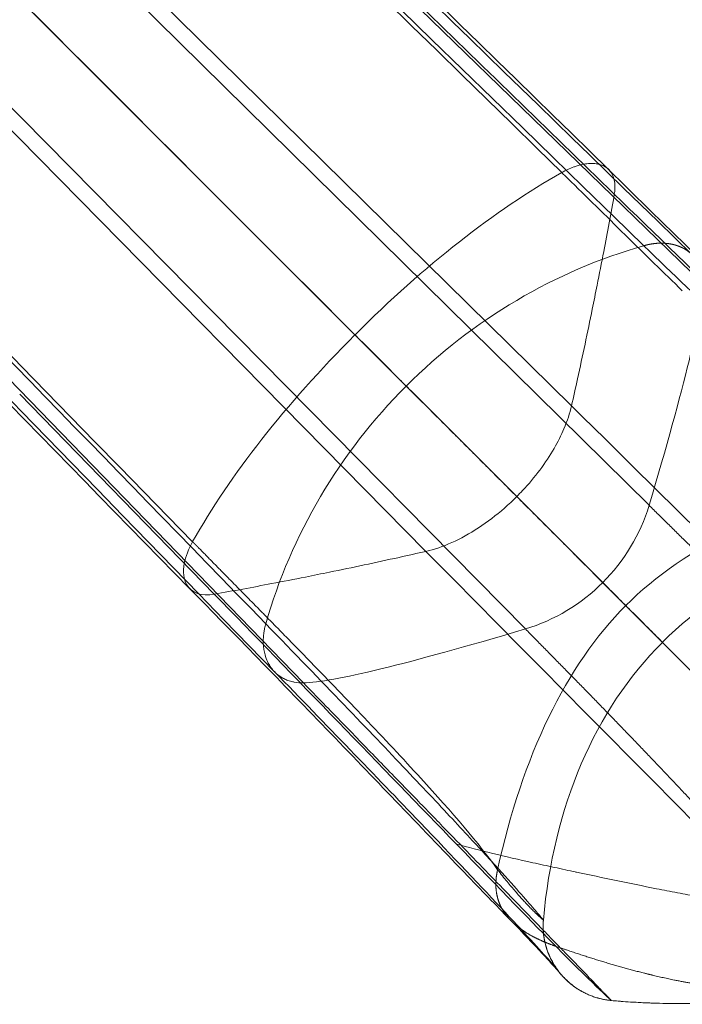
# Model space of a CAD drawing. Units: inches. Extents: x -42.3 to 44.3, y -20.4 to 19.
# Drawn here: x -25.8 to -23.7, y -0.7 to 2.5 of the extents above; entities that cross this region are included whole.
import ezdxf

# ---------------------------------------------------------------- set-up
doc = ezdxf.new("R2010")
doc.units = ezdxf.units.IN

# ---------------------------------------------------------------- blocks, each defined once
blk = doc.blocks.new('A$C33c7328c')
at = {"color": 0, "linetype": 'Continuous', "lineweight": 0}
for p, q in [((-36.7939, 14.3022), (-24.4538, 2.3322)), ((-36.7939, 14.3022), (-24.4538, 2.3322)), ((-36.742, 13.5617), (-24.6273, 1.6175)), ((-36.742, 13.5617), (-24.6273, 1.6175)), ((-37.7103, 13.3857), (-25.7404, 1.0457)), ((-37.7103, 13.3857), (-25.7404, 1.0457)), ((-25.0257, 1.2192), (-36.9699, 13.3339)), ((-25.0257, 1.2192), (-36.9699, 13.3339)), ((-35.8863, 12.4781), (-25.5745, 2.1663)), ((-35.8863, 12.4781), (-25.5745, 2.1663)), ((-24.8772, 1.9376), (-34.8353, 11.7477)), ((-24.8772, 1.9376), (-34.8353, 11.7477)), ((-35.1558, 11.4272), (-25.3458, 1.469)), ((-35.1558, 11.4272), (-25.3458, 1.469)), ((-25.6603, 2.2522), (-25.0536, 1.6454)), ((-25.6603, 2.2522), (-25.0536, 1.6454)), ((-26.6541, 1.9755), (-26.0274, 1.3311)), ((-26.6541, 1.9755), (-26.0274, 1.3311))]:
    blk.add_line(p, q, dxfattribs=at)
at = {"color": 0, "linetype": 'Continuous', "lineweight": 0, "extrusion": (1.42205e-15, 3.55476e-18, -1)}
blk.add_ellipse((-39.713, -3.7984), major_axis=(-13.3887, -13.5017), ratio=0.52906, start_param=-2.488409, end_param=-2.475095, dxfattribs=at)
blk.add_ellipse((-39.713, -3.7984), major_axis=(-13.3887, -13.5017), ratio=0.52906, start_param=-2.488409, end_param=-2.475095, dxfattribs=at)
at = {"color": 0, "linetype": 'Continuous', "lineweight": 0, "extrusion": (1.45544e-15, -2.15846e-17, -1)}
blk.add_ellipse((-39.5127, -3.8611), major_axis=(-13.1902, -13.5248), ratio=0.524217, start_param=-2.470756, end_param=-2.462924, dxfattribs=at)
blk.add_ellipse((-39.5127, -3.8611), major_axis=(-13.1902, -13.5248), ratio=0.524217, start_param=-2.470756, end_param=-2.462924, dxfattribs=at)
at = {"color": 0, "linetype": 'Continuous', "lineweight": 0, "extrusion": (1.49192e-15, -3.8987e-17, -1)}
blk.add_ellipse((-39.2468, -3.9663), major_axis=(-12.9266, -13.5827), ratio=0.516846, start_param=-2.456642, end_param=-2.451033, dxfattribs=at)
blk.add_ellipse((-39.2468, -3.9663), major_axis=(-12.9266, -13.5827), ratio=0.516846, start_param=-2.456642, end_param=-2.451033, dxfattribs=at)
at = {"color": 0, "linetype": 'Continuous', "lineweight": 0, "extrusion": (1.46811e-15, 1.0518e-17, -1)}
blk.add_ellipse((-33.9714, -22.2979), major_axis=(9.5057, 24.6751), ratio=0.019345, start_param=0.053417, end_param=0.241443, dxfattribs=at)
blk.add_ellipse((-33.9714, -22.2979), major_axis=(9.5057, 24.6751), ratio=0.019345, start_param=0.053417, end_param=0.241443, dxfattribs=at)
at = {"color": 0, "linetype": 'Continuous', "lineweight": 0, "extrusion": (1.44473e-15, -4.19024e-17, -1)}
blk.add_ellipse((-39.74, -3.7959), major_axis=(-13.4158, -13.505), ratio=0.529448, start_param=-2.4623, end_param=-2.446335, dxfattribs=at)
blk.add_ellipse((-39.74, -3.7959), major_axis=(-13.4158, -13.505), ratio=0.529448, start_param=-2.4623, end_param=-2.446335, dxfattribs=at)
at = {"color": 0, "linetype": 'Continuous', "lineweight": 0, "extrusion": (1.44487e-15, -2.61391e-17, -1)}
blk.add_ellipse((-23.9345, 1.9851), major_axis=(-2.2682, -1.366), ratio=0.435341, start_param=-5.630026, end_param=-5.23061, dxfattribs=at)
blk.add_ellipse((-23.9345, 1.9851), major_axis=(-2.2682, -1.366), ratio=0.435341, start_param=-5.630026, end_param=-5.23061, dxfattribs=at)
at = {"color": 0, "linetype": 'Continuous', "lineweight": 0, "extrusion": (1.43102e-15, 6.23407e-17, -1)}
blk.add_ellipse((-39.4883, -4.068), major_axis=(-13.1492, -13.8), ratio=0.516558, start_param=-2.435448, end_param=-2.429314, dxfattribs=at)
blk.add_ellipse((-39.4883, -4.068), major_axis=(-13.1492, -13.8), ratio=0.516558, start_param=-2.435448, end_param=-2.429314, dxfattribs=at)
at = {"color": 0, "linetype": 'Continuous', "lineweight": 0}
for centre, major_axis, ratio, start_param, end_param in [((-19.9553, 16.6791), (13.1363, 13.7911), 0.545645, -2.461196, -2.455058), ((-19.9553, 16.6791), (13.1363, 13.7911), 0.545645, -2.461196, -2.455058), ((-19.6811, 16.4456), (13.446, 13.5328), 0.533279, -2.465751, -2.44982), ((-19.6811, 16.4456), (13.446, 13.5328), 0.533279, -2.465751, -2.44982), ((-19.8873, 16.9437), (13.3133, 14.0404), 0.546266, -2.483847, -2.478412), ((-19.8873, 16.9437), (13.3133, 14.0404), 0.546266, -2.483847, -2.478412), ((-19.6924, 16.4588), (13.4324, 13.5481), 0.533765, -2.492898, -2.479628), ((-19.6924, 16.4588), (13.4324, 13.5481), 0.533765, -2.492898, -2.479628), ((-19.7664, 16.6734), (13.3964, 13.7639), 0.538961, -2.484545, -2.476841), ((-19.7664, 16.6734), (13.3964, 13.7639), 0.538961, -2.484545, -2.476841), ((-1.1103, 10.5633), (-24.6751, -9.5057), 0.019345, 0.053417, 0.241443), ((-1.1103, 10.5633), (-24.6751, -9.5057), 0.019345, 0.053417, 0.241443)]:
    blk.add_ellipse(centre, major_axis=major_axis, ratio=ratio, start_param=start_param, end_param=end_param, dxfattribs=at)
at = {"color": 0, "linetype": 'Continuous', "lineweight": 0, "extrusion": (1.44601e-15, 5.19897e-22, -1)}
for start_param, end_param in [(2.748048, 2.790449), (2.748048, 2.790449), (2.628557, 2.748048), (2.628557, 2.748048)]:
    blk.add_ellipse((-22.8009, 4.0515), major_axis=(2.853, 3.6883), ratio=0.576341, start_param=start_param, end_param=end_param, dxfattribs=at)
at = {"color": 0, "linetype": 'Continuous', "lineweight": 0}
for points, degree in [([(-24.644, 2.4535), (-28.8063, 6.4972), (-32.9601, 10.5317), (-37.13, 14.581)], 3), ([(-24.644, 2.4535), (-28.8063, 6.4972), (-32.9601, 10.5317), (-37.13, 14.581)], 3), ([(-37.7106, 14.3025), (-33.6171, 10.2093), (-29.5091, 6.1013), (-25.4095, 2.0014)], 3), ([(-37.7106, 14.3025), (-33.6171, 10.2093), (-29.5091, 6.1013), (-25.4095, 2.0014)], 3), ([(-26.0972, 1.5002), (-29.4517, 4.9313), (-32.8054, 8.3611), (-36.1606, 11.7921)], 3), ([(-26.0972, 1.5002), (-29.4517, 4.9313), (-32.8054, 8.3611), (-36.1606, 11.7921)], 3), ([(-34.6629, 11.2547), (-31.662, 8.2539), (-28.6612, 5.253), (-25.6603, 2.2522)], 3), ([(-34.6629, 11.2547), (-31.662, 8.2539), (-28.6612, 5.253), (-25.6603, 2.2522)], 3), ([(-25.3836, 3.246), (-25.1689, 3.0371), (-24.9541, 2.8282), (-24.7393, 2.6193)], 3), ([(-25.3836, 3.246), (-25.1689, 3.0371), (-24.9541, 2.8282), (-24.7393, 2.6193)], 3), ([(-24.9084, 2.689), (-25.124, 2.568), (-25.3505, 2.3903), (-25.5743, 2.1665)], 3), ([(-24.9084, 2.689), (-25.124, 2.568), (-25.3505, 2.3903), (-25.5743, 2.1665)], 3), ([(-24.8888, 2.6699), (-24.8954, 2.6763), (-24.9019, 2.6827), (-24.9084, 2.689)], 3), ([(-24.8888, 2.6699), (-24.8954, 2.6763), (-24.9019, 2.6827), (-24.9084, 2.689)], 3), ([(-24.7393, 2.6193), (-24.4789, 2.366), (-24.1721, 2.0698), (-23.9347, 1.8398)], 3), ([(-24.7393, 2.6193), (-24.4789, 2.366), (-24.1721, 2.0698), (-23.9347, 1.8398)], 3), ([(-24.644, 2.4535), (-24.9304, 2.3722), (-25.1949, 2.216), (-25.4094, 2.0016)], 3), ([(-24.644, 2.4535), (-24.9304, 2.3722), (-25.1949, 2.216), (-25.4094, 2.0016)], 3), ([(-25.8616, 1.2358), (-25.7803, 1.5222), (-25.6242, 1.7867), (-25.4097, 2.0012)], 3), ([(-25.8616, 1.2358), (-25.7803, 1.5222), (-25.6242, 1.7867), (-25.4097, 2.0012)], 3), ([(-23.7266, 0.7978), (-24.11, 1.1781), (-24.4932, 1.5593), (-24.8772, 1.9376)], 3), ([(-23.7266, 0.7978), (-24.11, 1.1781), (-24.4932, 1.5593), (-24.8772, 1.9376)], 3), ([(-23.8518, 1.7071), (-24.2176, 1.6273), (-24.5109, 1.486), (-24.7025, 1.2943)], 3), ([(-23.8518, 1.7071), (-24.2176, 1.6273), (-24.5109, 1.486), (-24.7025, 1.2943)], 3), ([(-25.0536, 1.6454), (-24.6525, 1.2444), (-24.2516, 0.8434), (-23.8502, 0.442)], 3), ([(-25.0536, 1.6454), (-24.6525, 1.2444), (-24.2516, 0.8434), (-23.8502, 0.442)], 3), ([(-24.6273, 1.6175), (-24.6836, 1.4286), (-24.8367, 1.2754), (-25.0257, 1.2192)], 3), ([(-24.6273, 1.6175), (-24.6836, 1.4286), (-24.8367, 1.2754), (-25.0257, 1.2192)], 3), ([(-24.6273, 1.6175), (-24.4157, 1.4089), (-24.1945, 1.1908), (-23.9765, 0.9879), (-23.8002, 0.8298), (-23.6757, 0.7207)], 5), ([(-24.6273, 1.6175), (-24.4157, 1.4089), (-24.1945, 1.1908), (-23.9765, 0.9879), (-23.8002, 0.8298), (-23.6757, 0.7207)], 5), ([(-24.5842, 1.1764), (-24.3662, 1.3944), (-24.0557, 1.5274), (-23.69, 1.5595)], 3), ([(-24.5842, 1.1764), (-24.3662, 1.3944), (-24.0557, 1.5274), (-23.69, 1.5595)], 3), ([(-26.078, 1.4807), (-26.0819, 1.4846), (-26.0857, 1.4885), (-26.0895, 1.4924), (-26.0934, 1.4963), (-26.0972, 1.5002)], 5), ([(-26.078, 1.4807), (-26.0819, 1.4846), (-26.0857, 1.4885), (-26.0895, 1.4924), (-26.0934, 1.4963), (-26.0972, 1.5002)], 5), ([(-25.7165, 1.1121), (-25.7872, 1.1848), (-25.8592, 1.2583), (-25.932, 1.3321), (-26.0051, 1.4062), (-26.078, 1.4807)], 5), ([(-25.7165, 1.1121), (-25.7872, 1.1848), (-25.8592, 1.2583), (-25.932, 1.3321), (-26.0051, 1.4062), (-26.078, 1.4807)], 5), ([(-25.3458, 1.469), (-24.9674, 1.085), (-24.5863, 0.7018), (-24.2059, 0.3185)], 3), ([(-25.3458, 1.469), (-24.9674, 1.085), (-24.5863, 0.7018), (-24.2059, 0.3185)], 3), ([(-26.0274, 1.3311), (-25.7742, 1.0707), (-25.4779, 0.764), (-25.248, 0.5265)], 3), ([(-26.0274, 1.3311), (-25.7742, 1.0707), (-25.4779, 0.764), (-25.248, 0.5265)], 3), ([(-25.1152, 0.4437), (-25.0355, 0.8094), (-24.8941, 1.1027), (-24.7025, 1.2943)], 3), ([(-25.1152, 0.4437), (-25.0355, 0.8094), (-24.8941, 1.1027), (-24.7025, 1.2943)], 3), ([(-24.7025, 1.2943), (-24.6411, 1.2329), (-24.6017, 1.1933), (-24.5845, 1.1761), (-24.5845, 1.1761), (-24.5844, 1.1762)], 5), ([(-24.7025, 1.2943), (-24.6411, 1.2329), (-24.6017, 1.1933), (-24.5845, 1.1761), (-24.5845, 1.1761), (-24.5844, 1.1762)], 5), ([(-25.0257, 1.2192), (-24.817, 1.0076), (-24.5989, 0.7863), (-24.396, 0.5683), (-24.2379, 0.3921), (-24.1288, 0.2676)], 5), ([(-25.0257, 1.2192), (-24.817, 1.0076), (-24.5989, 0.7863), (-24.396, 0.5683), (-24.2379, 0.3921), (-24.1288, 0.2676)], 5), ([(-24.5846, 1.176), (-24.8025, 0.9581), (-24.9355, 0.6477), (-24.9676, 0.2819)], 3), ([(-24.5846, 1.176), (-24.8025, 0.9581), (-24.9355, 0.6477), (-24.9676, 0.2819)], 3), ([(-24.7486, 0.0226), (-24.7486, 0.0226), (-24.8166, 0.093), (-24.9838, 0.2656), (-25.2814, 0.5725), (-25.7404, 1.0457)], 5), ([(-24.7486, 0.0226), (-24.7486, 0.0226), (-24.8166, 0.093), (-24.9838, 0.2656), (-25.2814, 0.5725), (-25.7404, 1.0457)], 5), ([(-24.9277, 0.1973), (-24.994, 0.2646), (-25.1089, 0.3829), (-25.248, 0.5265)], 3), ([(-24.9277, 0.1973), (-24.994, 0.2646), (-25.1089, 0.3829), (-25.248, 0.5265)], 3), ([(-24.9676, 0.2819), (-24.9678, 0.2819), (-24.9825, 0.2928), (-25.0118, 0.3199), (-25.0559, 0.3685), (-25.1152, 0.4437)], 5), ([(-24.9676, 0.2819), (-24.9678, 0.2819), (-24.9825, 0.2928), (-25.0118, 0.3199), (-25.0559, 0.3685), (-25.1152, 0.4437)], 5), ([(-24.7486, 0.0226), (-24.7486, 0.0226), (-24.7889, 0.0565), (-24.9277, 0.1973)], 3), ([(-24.7486, 0.0226), (-24.7486, 0.0226), (-24.7889, 0.0565), (-24.9277, 0.1973)], 3)]:
    blk.add_open_spline(points, degree=degree, dxfattribs=at)
for points, degree, knots in [([(-36.8944, 14.4905), (-35.1079, 12.7522), (-33.3211, 11.0139), (-29.1863, 6.9921), (-26.8381, 4.7086), (-24.4893, 2.4252)], 3, [0, 0, 0, 0, 10, 10, 23.136309, 23.136309, 23.136309, 23.136309]), ([(-25.8616, 1.2358), (-26.8746, 2.2785), (-27.883, 3.3165), (-28.8928, 4.3561), (-29.3894, 4.8673), (-29.8864, 5.379), (-30.3845, 5.8917), (-30.471, 5.9808), (-30.5575, 6.0699), (-30.6441, 6.1591), (-30.6932, 6.2096), (-30.7453, 6.2632), (-30.7964, 6.3158), (-33.2999, 8.8932), (-35.4715, 11.1293), (-37.9891, 13.7219)], 3, [-59.163354, -59.163354, -59.163354, -59.163354, -44.372515, -44.372515, -44.372515, -37.098035, -37.098035, -37.098035, -35.834239, -35.834239, -35.834239, -35.118081, -35.118081, -35.118081, 0, 0, 0, 0]), ([(-25.8616, 1.2358), (-26.8746, 2.2785), (-27.883, 3.3165), (-28.8928, 4.3561), (-29.3894, 4.8673), (-29.8864, 5.379), (-30.3845, 5.8917), (-30.471, 5.9808), (-30.5575, 6.0699), (-30.6441, 6.1591), (-30.6932, 6.2096), (-30.7453, 6.2632), (-30.7964, 6.3158), (-33.2999, 8.8932), (-35.4715, 11.1293), (-37.9891, 13.7219)], 3, [-59.163354, -59.163354, -59.163354, -59.163354, -44.372515, -44.372515, -44.372515, -37.098035, -37.098035, -37.098035, -35.834239, -35.834239, -35.834239, -35.118081, -35.118081, -35.118081, 0, 0, 0, 0]), ([(-25.8333, 1.0812), (-27.5716, 2.8691), (-29.3099, 4.6568), (-33.3316, 8.7921), (-35.6152, 11.1395), (-37.8986, 13.4862)], 3, [0.000022, 0.000022, 0.000022, 0.000022, 10, 10, 23.136331, 23.136331, 23.136331, 23.136331]), ([(-24.9084, 2.689), (-26.6281, 4.3704), (-28.3406, 6.0448), (-30.0535, 7.7197), (-30.9099, 8.5571), (-31.7665, 9.3946), (-32.624, 10.2332), (-33.1814, 10.7783), (-33.7392, 11.3238), (-34.2978, 11.87), (-34.5985, 12.1641), (-34.8998, 12.4588), (-35.2002, 12.7525)], 3, [0, 0, 0, 0, 20.722027, 20.722027, 20.722027, 31.08304, 31.08304, 31.08304, 37.81759, 37.81759, 37.81759, 41.443829, 41.443829, 41.443829, 41.443829]), ([(-24.9084, 2.689), (-26.6281, 4.3704), (-28.3406, 6.0448), (-30.0535, 7.7197), (-30.9099, 8.5571), (-31.7665, 9.3946), (-32.624, 10.2332), (-33.1814, 10.7783), (-33.7392, 11.3238), (-34.2978, 11.87), (-34.5985, 12.1641), (-34.8998, 12.4588), (-35.2002, 12.7525)], 3, [0, 0, 0, 0, 20.722027, 20.722027, 20.722027, 31.08304, 31.08304, 31.08304, 37.81759, 37.81759, 37.81759, 41.443829, 41.443829, 41.443829, 41.443829]), ([(-34.8948, 12.5944), (-32.7893, 10.5384), (-30.6834, 8.4824), (-27.3042, 5.1841), (-26.0312, 3.9417), (-24.758, 2.6994)], 3, [0, 0, 0, 0, 10, 10, 16.042677, 16.042677, 16.042677, 16.042677]), ([(-26.1075, 1.3498), (-28.1635, 3.4569), (-30.2195, 5.5633), (-33.5178, 8.942), (-34.7601, 10.2144), (-36.0025, 11.4867)], 3, [0, 0, 0, 0, 10, 10, 16.042677, 16.042677, 16.042677, 16.042677]), ([(-24.9084, 2.689), (-24.8954, 2.6963), (-24.8824, 2.7024), (-24.8698, 2.7071), (-24.8683, 2.7076), (-24.8668, 2.7081), (-24.8653, 2.7086), (-24.8563, 2.7118), (-24.8474, 2.7142), (-24.8389, 2.7159), (-24.8377, 2.7161), (-24.8365, 2.7163), (-24.8354, 2.7165), (-24.8329, 2.7169), (-24.8304, 2.7173), (-24.828, 2.7176), (-24.8208, 2.7184), (-24.8139, 2.7187), (-24.8073, 2.7184), (-24.8038, 2.7183), (-24.8005, 2.718), (-24.7972, 2.7175), (-24.7936, 2.717), (-24.7901, 2.7162), (-24.7868, 2.7153), (-24.7815, 2.7139), (-24.7766, 2.712), (-24.772, 2.7096), (-24.7718, 2.7095), (-24.7716, 2.7094), (-24.7714, 2.7093), (-24.7708, 2.7089), (-24.7703, 2.7086), (-24.7697, 2.7083), (-24.7663, 2.7063), (-24.7632, 2.7041), (-24.7604, 2.7016), (-24.7544, 2.6964), (-24.7495, 2.69), (-24.7458, 2.6827), (-24.7373, 2.6659), (-24.7349, 2.6441), (-24.7393, 2.6193)], 3, [0, 0, 0, 0, 0.1313742, 0.1313742, 0.1313742, 0.1467343, 0.1467343, 0.1467343, 0.2414042, 0.2414042, 0.2414042, 0.2544118, 0.2544118, 0.2544118, 0.2822977, 0.2822977, 0.2822977, 0.3646227, 0.3646227, 0.3646227, 0.4081282, 0.4081282, 0.4081282, 0.4558587, 0.4558587, 0.4558587, 0.531757, 0.531757, 0.531757, 0.5349604, 0.5349604, 0.5349604, 0.5449505, 0.5449505, 0.5449505, 0.6027478, 0.6027478, 0.6027478, 0.7234557, 0.7234557, 0.7234557, 0.9999994, 0.9999994, 0.9999994, 0.9999994]), ([(-24.9084, 2.689), (-24.8954, 2.6963), (-24.8824, 2.7024), (-24.8698, 2.7071), (-24.8683, 2.7076), (-24.8668, 2.7081), (-24.8653, 2.7086), (-24.8563, 2.7118), (-24.8474, 2.7142), (-24.8389, 2.7159), (-24.8377, 2.7161), (-24.8365, 2.7163), (-24.8354, 2.7165), (-24.8329, 2.7169), (-24.8304, 2.7173), (-24.828, 2.7176), (-24.8208, 2.7184), (-24.8139, 2.7187), (-24.8073, 2.7184), (-24.8038, 2.7183), (-24.8005, 2.718), (-24.7972, 2.7175), (-24.7936, 2.717), (-24.7901, 2.7162), (-24.7868, 2.7153), (-24.7815, 2.7139), (-24.7766, 2.712), (-24.772, 2.7096), (-24.7718, 2.7095), (-24.7716, 2.7094), (-24.7714, 2.7093), (-24.7708, 2.7089), (-24.7703, 2.7086), (-24.7697, 2.7083), (-24.7663, 2.7063), (-24.7632, 2.7041), (-24.7604, 2.7016), (-24.7544, 2.6964), (-24.7495, 2.69), (-24.7458, 2.6827), (-24.7373, 2.6659), (-24.7349, 2.6441), (-24.7393, 2.6193)], 3, [0, 0, 0, 0, 0.1313742, 0.1313742, 0.1313742, 0.1467343, 0.1467343, 0.1467343, 0.2414042, 0.2414042, 0.2414042, 0.2544118, 0.2544118, 0.2544118, 0.2822977, 0.2822977, 0.2822977, 0.3646227, 0.3646227, 0.3646227, 0.4081282, 0.4081282, 0.4081282, 0.4558587, 0.4558587, 0.4558587, 0.531757, 0.531757, 0.531757, 0.5349604, 0.5349604, 0.5349604, 0.5449505, 0.5449505, 0.5449505, 0.6027478, 0.6027478, 0.6027478, 0.7234557, 0.7234557, 0.7234557, 0.9999994, 0.9999994, 0.9999994, 0.9999994]), ([(-24.7577, 2.6991), (-24.563, 2.5068), (-24.3668, 2.3173), (-24.0875, 2.0486), (-23.9954, 1.9602), (-23.8236, 1.7954), (-23.7427, 1.7176), (-23.6877, 1.6636)], 3, [0, 0, 0, 0, 0.934857, 0.934857, 1.415312, 1.415312, 1.916338, 1.916338, 1.916338, 1.916338]), ([(-24.5203, 2.3083), (-24.5501, 2.3374), (-24.5802, 2.3667), (-24.6107, 2.3966), (-24.6413, 2.4266), (-24.6725, 2.4573), (-24.7039, 2.4881), (-24.7667, 2.5498), (-24.8298, 2.6121), (-24.8888, 2.6699)], 3, [3.083163, 3.083163, 3.083163, 3.083163, 3.454872, 3.454872, 3.454872, 3.82658, 3.82658, 3.82658, 4.569998, 4.569998, 4.569998, 4.569998]), ([(-24.5203, 2.3083), (-24.5501, 2.3374), (-24.5802, 2.3667), (-24.6107, 2.3966), (-24.6413, 2.4266), (-24.6725, 2.4573), (-24.7039, 2.4881), (-24.7667, 2.5498), (-24.8298, 2.6121), (-24.8888, 2.6699)], 3, [3.083163, 3.083163, 3.083163, 3.083163, 3.454872, 3.454872, 3.454872, 3.82658, 3.82658, 3.82658, 4.569998, 4.569998, 4.569998, 4.569998]), ([(-24.4538, 2.3322), (-24.4537, 2.3384), (-24.4539, 2.3445), (-24.4543, 2.3505), (-24.4561, 2.3637), (-24.4593, 2.3761), (-24.4616, 2.3828), (-24.4654, 2.392), (-24.4701, 2.4006), (-24.4716, 2.4031), (-24.4757, 2.4095), (-24.4803, 2.4155), (-24.4833, 2.419), (-24.4878, 2.4238), (-24.4926, 2.4282), (-24.494, 2.4295), (-24.4984, 2.4332), (-24.5063, 2.4391), (-24.5143, 2.4442), (-24.5229, 2.4485), (-24.532, 2.452), (-24.5386, 2.4542), (-24.5436, 2.4558), (-24.5548, 2.4588), (-24.5666, 2.4609), (-24.5788, 2.4618), (-24.5987, 2.4618), (-24.6165, 2.4598), (-24.6256, 2.4582), (-24.6348, 2.4561), (-24.644, 2.4535)], 5, [0, 0, 0, 0, 0, 0, 0.108678, 0.108678, 0.108678, 0.244298, 0.244298, 0.244298, 0.302654, 0.302654, 0.302654, 0.396466, 0.396466, 0.396466, 0.434759, 0.434759, 0.434759, 0.512452, 0.595516, 0.623792, 0.623792, 0.623792, 0.647753, 0.695367, 0.845069, 0.845069, 0.845069, 1, 1, 1, 1, 1, 1]), ([(-24.4538, 2.3322), (-24.4537, 2.3384), (-24.4539, 2.3445), (-24.4543, 2.3505), (-24.4561, 2.3637), (-24.4593, 2.3761), (-24.4616, 2.3828), (-24.4654, 2.392), (-24.4701, 2.4006), (-24.4716, 2.4031), (-24.4757, 2.4095), (-24.4803, 2.4155), (-24.4833, 2.419), (-24.4878, 2.4238), (-24.4926, 2.4282), (-24.494, 2.4295), (-24.4984, 2.4332), (-24.5063, 2.4391), (-24.5143, 2.4442), (-24.5229, 2.4485), (-24.532, 2.452), (-24.5386, 2.4542), (-24.5436, 2.4558), (-24.5548, 2.4588), (-24.5666, 2.4609), (-24.5788, 2.4618), (-24.5987, 2.4618), (-24.6165, 2.4598), (-24.6256, 2.4582), (-24.6348, 2.4561), (-24.644, 2.4535)], 5, [0, 0, 0, 0, 0, 0, 0.108678, 0.108678, 0.108678, 0.244298, 0.244298, 0.244298, 0.302654, 0.302654, 0.302654, 0.396466, 0.396466, 0.396466, 0.434759, 0.434759, 0.434759, 0.512452, 0.595516, 0.623792, 0.623792, 0.623792, 0.647753, 0.695367, 0.845069, 0.845069, 0.845069, 1, 1, 1, 1, 1, 1]), ([(-23.69, 1.5595), (-23.69, 1.5594), (-23.6915, 1.5605), (-23.7011, 1.5684), (-23.7271, 1.5904), (-23.7851, 1.6413), (-23.8744, 1.722), (-23.9996, 1.8375), (-24.165, 1.993), (-24.3753, 2.1935), (-24.5484, 2.3607), (-24.644, 2.4535)], 3, [0, 0, 0, 0, 0.0625, 0.125, 0.25, 0.375, 0.5, 0.625, 0.75, 0.875, 1, 1, 1, 1]), ([(-23.69, 1.5595), (-23.69, 1.5594), (-23.6915, 1.5605), (-23.7011, 1.5684), (-23.7271, 1.5904), (-23.7851, 1.6413), (-23.8744, 1.722), (-23.9996, 1.8375), (-24.165, 1.993), (-24.3753, 2.1935), (-24.5484, 2.3607), (-24.644, 2.4535)], 3, [0, 0, 0, 0, 0.0625, 0.125, 0.25, 0.375, 0.5, 0.625, 0.75, 0.875, 1, 1, 1, 1]), ([(-25.5745, 2.1663), (-25.4611, 2.0529), (-25.2409, 1.8333), (-25.0372, 1.6298), (-24.868, 1.4604), (-24.7491, 1.3413), (-24.7025, 1.2943)], 5, [0.0000013, 0.0000013, 0.0000013, 0.0000013, 0.0000013, 0.0000013, 0.5, 1, 1, 1, 1, 1, 1]), ([(-25.5745, 2.1663), (-25.4611, 2.0529), (-25.2409, 1.8333), (-25.0372, 1.6298), (-24.868, 1.4604), (-24.7491, 1.3413), (-24.7025, 1.2943)], 5, [0.0000013, 0.0000013, 0.0000013, 0.0000013, 0.0000013, 0.0000013, 0.5, 1, 1, 1, 1, 1, 1]), ([(-25.4095, 2.0014), (-25.3526, 1.9448), (-25.239, 1.8313), (-25.0754, 1.6677), (-24.9247, 1.5169), (-24.7932, 1.3855), (-24.6886, 1.2808), (-24.6181, 1.2104), (-24.5908, 1.1831), (-24.5843, 1.1766), (-24.5842, 1.1764), (-24.5844, 1.1762)], 3, [0, 0, 0, 0, 0.125, 0.25, 0.375, 0.5, 0.625, 0.75, 0.875, 0.9375, 1, 1, 1, 1]), ([(-25.4095, 2.0014), (-25.3526, 1.9448), (-25.239, 1.8313), (-25.0754, 1.6677), (-24.9247, 1.5169), (-24.7932, 1.3855), (-24.6886, 1.2808), (-24.6181, 1.2104), (-24.5908, 1.1831), (-24.5843, 1.1766), (-24.5842, 1.1764), (-24.5844, 1.1762)], 3, [0, 0, 0, 0, 0.125, 0.25, 0.375, 0.5, 0.625, 0.75, 0.875, 0.9375, 1, 1, 1, 1]), ([(-24.8772, 1.9376), (-24.8825, 1.914), (-24.8975, 1.8687), (-24.9327, 1.7984), (-24.9775, 1.7306), (-25.0206, 1.6792), (-25.0472, 1.6518), (-25.0536, 1.6454)], 3, [0.0000028, 0.0000028, 0.0000028, 0.0000028, 0.2531119, 0.4640376, 0.6962176, 0.9284078, 1, 1, 1, 1]), ([(-24.8772, 1.9376), (-24.8825, 1.914), (-24.8975, 1.8687), (-24.9327, 1.7984), (-24.9775, 1.7306), (-25.0206, 1.6792), (-25.0472, 1.6518), (-25.0536, 1.6454)], 3, [0.0000028, 0.0000028, 0.0000028, 0.0000028, 0.2531119, 0.4640376, 0.6962176, 0.9284078, 1, 1, 1, 1]), ([(-25.3458, 1.469), (-25.2924, 1.4811), (-25.2042, 1.5207), (-25.1056, 1.5958), (-25.0663, 1.6327), (-25.0536, 1.6454)], 3, [0.0000028, 0.0000028, 0.0000028, 0.0000028, 0.5714513, 0.8571768, 1, 1, 1, 1]), ([(-25.3458, 1.469), (-25.2924, 1.4811), (-25.2042, 1.5207), (-25.1056, 1.5958), (-25.0663, 1.6327), (-25.0536, 1.6454)], 3, [0.0000028, 0.0000028, 0.0000028, 0.0000028, 0.5714513, 0.8571768, 1, 1, 1, 1]), ([(-26.0972, 1.5002), (-26.1106, 1.4764), (-26.1314, 1.4226), (-26.1228, 1.3428), (-26.0683, 1.3239), (-26.0274, 1.3311)], 3, [0, 0, 0, 0, 0.24161, 0.544968, 1, 1, 1, 1]), ([(-26.0972, 1.5002), (-26.1106, 1.4764), (-26.1314, 1.4226), (-26.1228, 1.3428), (-26.0683, 1.3239), (-26.0274, 1.3311)], 3, [0, 0, 0, 0, 0.24161, 0.544968, 1, 1, 1, 1]), ([(-25.0718, 0.2795), (-25.109, 0.3174), (-25.1576, 0.3678), (-25.2775, 0.4925), (-25.3522, 0.5704), (-25.5732, 0.8006), (-25.7284, 0.9619), (-25.9594, 1.1992), (-26.0331, 1.2745), (-26.1073, 1.3496)], 3, [0, 0, 0, 0, 0.345161, 0.345161, 0.771876, 0.771876, 1.556732, 1.556732, 1.917469, 1.917469, 1.917469, 1.917469]), ([(-25.7404, 1.0457), (-25.7509, 1.0455), (-25.7608, 1.0463), (-25.7702, 1.048), (-25.7717, 1.0483), (-25.7732, 1.0486), (-25.7746, 1.0489), (-25.7773, 1.0495), (-25.7799, 1.0502), (-25.7825, 1.0509), (-25.7851, 1.0517), (-25.7877, 1.0525), (-25.7902, 1.0535), (-25.7948, 1.0551), (-25.7993, 1.057), (-25.8035, 1.0592), (-25.8039, 1.0594), (-25.8044, 1.0597), (-25.8048, 1.0599), (-25.8087, 1.062), (-25.8125, 1.0642), (-25.8161, 1.0667), (-25.821, 1.07), (-25.8256, 1.0738), (-25.8299, 1.0779), (-25.8313, 1.0791), (-25.8325, 1.0804), (-25.8338, 1.0817), (-25.836, 1.084), (-25.8381, 1.0863), (-25.8401, 1.0888), (-25.8434, 1.0929), (-25.8466, 1.0973), (-25.8494, 1.102), (-25.8499, 1.1029), (-25.8505, 1.1038), (-25.851, 1.1047), (-25.8545, 1.1107), (-25.8575, 1.1171), (-25.86, 1.1238), (-25.8609, 1.1261), (-25.8617, 1.1284), (-25.8624, 1.1307), (-25.8625, 1.1308), (-25.8625, 1.1309), (-25.8625, 1.131), (-25.8644, 1.1368), (-25.8659, 1.1428), (-25.867, 1.149), (-25.8679, 1.1538), (-25.8686, 1.1588), (-25.8691, 1.1638), (-25.8696, 1.1695), (-25.8698, 1.1752), (-25.8698, 1.1811), (-25.8698, 1.1815), (-25.8698, 1.1818), (-25.8698, 1.1821), (-25.8697, 1.1849), (-25.8696, 1.1876), (-25.8695, 1.1904), (-25.8693, 1.1933), (-25.8691, 1.1962), (-25.8688, 1.1991), (-25.8685, 1.2021), (-25.8681, 1.2052), (-25.8676, 1.2083), (-25.867, 1.2126), (-25.8662, 1.2169), (-25.8653, 1.2212), (-25.8642, 1.226), (-25.863, 1.2309), (-25.8616, 1.2358)], 3, [-0.9879257, -0.9879257, -0.9879257, -0.9879257, -0.8947726, -0.8947726, -0.8947726, -0.8800302, -0.8800302, -0.8800302, -0.8530564, -0.8530564, -0.8530564, -0.8260825, -0.8260825, -0.8260825, -0.7772176, -0.7772176, -0.7772176, -0.7721347, -0.7721347, -0.7721347, -0.7266169, -0.7266169, -0.7266169, -0.6642392, -0.6642392, -0.6642392, -0.6453473, -0.6453473, -0.6453473, -0.6123091, -0.6123091, -0.6123091, -0.5563437, -0.5563437, -0.5563437, -0.5454283, -0.5454283, -0.5454283, -0.4738408, -0.4738408, -0.4738408, -0.4494779, -0.4494779, -0.4494779, -0.4484482, -0.4484482, -0.4484482, -0.3877871, -0.3877871, -0.3877871, -0.3405527, -0.3405527, -0.3405527, -0.286605, -0.286605, -0.286605, -0.2835993, -0.2835993, -0.2835993, -0.2584851, -0.2584851, -0.2584851, -0.2326572, -0.2326572, -0.2326572, -0.2056834, -0.2056834, -0.2056834, -0.1674485, -0.1674485, -0.1674485, -0.1247617, -0.1247617, -0.1247617, -0.1247617]), ([(-25.7404, 1.0457), (-25.7509, 1.0455), (-25.7608, 1.0463), (-25.7702, 1.048), (-25.7717, 1.0483), (-25.7732, 1.0486), (-25.7746, 1.0489), (-25.7773, 1.0495), (-25.7799, 1.0502), (-25.7825, 1.0509), (-25.7851, 1.0517), (-25.7877, 1.0525), (-25.7902, 1.0535), (-25.7948, 1.0551), (-25.7993, 1.057), (-25.8035, 1.0592), (-25.8039, 1.0594), (-25.8044, 1.0597), (-25.8048, 1.0599), (-25.8087, 1.062), (-25.8125, 1.0642), (-25.8161, 1.0667), (-25.821, 1.07), (-25.8256, 1.0738), (-25.8299, 1.0779), (-25.8313, 1.0791), (-25.8325, 1.0804), (-25.8338, 1.0817), (-25.836, 1.084), (-25.8381, 1.0863), (-25.8401, 1.0888), (-25.8434, 1.0929), (-25.8466, 1.0973), (-25.8494, 1.102), (-25.8499, 1.1029), (-25.8505, 1.1038), (-25.851, 1.1047), (-25.8545, 1.1107), (-25.8575, 1.1171), (-25.86, 1.1238), (-25.8609, 1.1261), (-25.8617, 1.1284), (-25.8624, 1.1307), (-25.8625, 1.1308), (-25.8625, 1.1309), (-25.8625, 1.131), (-25.8644, 1.1368), (-25.8659, 1.1428), (-25.867, 1.149), (-25.8679, 1.1538), (-25.8686, 1.1588), (-25.8691, 1.1638), (-25.8696, 1.1695), (-25.8698, 1.1752), (-25.8698, 1.1811), (-25.8698, 1.1815), (-25.8698, 1.1818), (-25.8698, 1.1821), (-25.8697, 1.1849), (-25.8696, 1.1876), (-25.8695, 1.1904), (-25.8693, 1.1933), (-25.8691, 1.1962), (-25.8688, 1.1991), (-25.8685, 1.2021), (-25.8681, 1.2052), (-25.8676, 1.2083), (-25.867, 1.2126), (-25.8662, 1.2169), (-25.8653, 1.2212), (-25.8642, 1.226), (-25.863, 1.2309), (-25.8616, 1.2358)], 3, [-0.9879257, -0.9879257, -0.9879257, -0.9879257, -0.8947726, -0.8947726, -0.8947726, -0.8800302, -0.8800302, -0.8800302, -0.8530564, -0.8530564, -0.8530564, -0.8260825, -0.8260825, -0.8260825, -0.7772176, -0.7772176, -0.7772176, -0.7721347, -0.7721347, -0.7721347, -0.7266169, -0.7266169, -0.7266169, -0.6642392, -0.6642392, -0.6642392, -0.6453473, -0.6453473, -0.6453473, -0.6123091, -0.6123091, -0.6123091, -0.5563437, -0.5563437, -0.5563437, -0.5454283, -0.5454283, -0.5454283, -0.4738408, -0.4738408, -0.4738408, -0.4494779, -0.4494779, -0.4494779, -0.4484482, -0.4484482, -0.4484482, -0.3877871, -0.3877871, -0.3877871, -0.3405527, -0.3405527, -0.3405527, -0.286605, -0.286605, -0.286605, -0.2835993, -0.2835993, -0.2835993, -0.2584851, -0.2584851, -0.2584851, -0.2326572, -0.2326572, -0.2326572, -0.2056834, -0.2056834, -0.2056834, -0.1674485, -0.1674485, -0.1674485, -0.1247617, -0.1247617, -0.1247617, -0.1247617]), ([(-25.8616, 1.2358), (-25.7688, 1.1403), (-25.6017, 0.9672), (-25.4011, 0.7569), (-25.2456, 0.5914), (-25.1301, 0.4663), (-25.0495, 0.3769), (-24.9985, 0.3189), (-24.9765, 0.293), (-24.9687, 0.2833), (-24.9676, 0.2819), (-24.9676, 0.2819)], 3, [0, 0, 0, 0, 0.125, 0.25, 0.375, 0.5, 0.625, 0.75, 0.875, 0.9375, 1, 1, 1, 1]), ([(-25.8616, 1.2358), (-25.7688, 1.1403), (-25.6017, 0.9672), (-25.4011, 0.7569), (-25.2456, 0.5914), (-25.1301, 0.4663), (-25.0495, 0.3769), (-24.9985, 0.3189), (-24.9765, 0.293), (-24.9687, 0.2833), (-24.9676, 0.2819), (-24.9676, 0.2819)], 3, [0, 0, 0, 0, 0.125, 0.25, 0.375, 0.5, 0.625, 0.75, 0.875, 0.9375, 1, 1, 1, 1]), ([(-25.1152, 0.4437), (-25.1733, 0.5266), (-25.2626, 0.6291), (-25.3627, 0.7388), (-25.42, 0.8016), (-25.4813, 0.867), (-25.5447, 0.9337), (-25.6005, 0.9923), (-25.658, 1.0519), (-25.7165, 1.1121)], 3, [0, 0, 0, 0, 0.481419, 0.481419, 0.481419, 0.757307, 0.757307, 0.757307, 1, 1, 1, 1]), ([(-25.1152, 0.4437), (-25.1733, 0.5266), (-25.2626, 0.6291), (-25.3627, 0.7388), (-25.42, 0.8016), (-25.4813, 0.867), (-25.5447, 0.9337), (-25.6005, 0.9923), (-25.658, 1.0519), (-25.7165, 1.1121)], 3, [0, 0, 0, 0, 0.481419, 0.481419, 0.481419, 0.757307, 0.757307, 0.757307, 1, 1, 1, 1]), ([(-24.9676, 0.2819), (-24.9694, 0.2611), (-24.9683, 0.2401), (-24.9614, 0.202), (-24.9556, 0.184), (-24.9446, 0.1582), (-24.9396, 0.149), (-24.9327, 0.1373), (-24.9303, 0.1336), (-24.9256, 0.1266), (-24.9238, 0.1242), (-24.9207, 0.12), (-24.9201, 0.1193), (-24.9201, 0.1193), (-24.9201, 0.1193), (-24.9215, 0.121), (-24.9291, 0.13), (-24.9676, 0.1736), (-25.0188, 0.2298), (-25.1648, 0.386), (-25.2601, 0.4866), (-25.5072, 0.7448), (-25.6676, 0.9108), (-25.8333, 1.0812)], 3, [0, 0, 0, 0, 0.063606, 0.063606, 0.125596, 0.125596, 0.175512, 0.175512, 0.215542, 0.215542, 0.275272, 0.275272, 0.370994, 0.370994, 0.398848, 0.398848, 0.726271, 0.726271, 1.406351, 1.406351, 2.105009, 2.105009, 3.058912, 3.058912, 3.058912, 3.058912]), ([(-25.248, 0.5265), (-25.1737, 0.506), (-25.0918, 0.4865), (-25.0017, 0.4665), (-24.9791, 0.4615), (-24.956, 0.4564), (-24.9325, 0.4513), (-24.9207, 0.4488), (-24.9087, 0.4462), (-24.8967, 0.4436), (-24.8859, 0.4413), (-24.8742, 0.4388), (-24.8648, 0.4368), (-24.8637, 0.4366), (-24.8625, 0.4363), (-24.8614, 0.4361), (-24.8191, 0.4271), (-24.7766, 0.4181), (-24.7337, 0.4092), (-24.6908, 0.4003), (-24.6474, 0.3914), (-24.603, 0.3826), (-24.592, 0.3804), (-24.5808, 0.3782), (-24.5696, 0.376), (-24.5584, 0.3738), (-24.5471, 0.3716), (-24.5357, 0.3695), (-24.5131, 0.3651), (-24.4912, 0.361), (-24.4695, 0.3571), (-24.4262, 0.3493), (-24.3843, 0.3422), (-24.3412, 0.3357), (-24.2981, 0.3293), (-24.2539, 0.3234), (-24.2059, 0.3185)], 3, [0, 0, 0, 0, 0.743447, 0.743447, 0.743447, 0.929309, 0.929309, 0.929309, 1.02224, 1.02224, 1.02224, 1.105287, 1.105287, 1.105287, 1.115171, 1.115171, 1.115171, 1.486894, 1.486894, 1.486894, 1.858618, 1.858618, 1.858618, 1.951549, 1.951549, 1.951549, 2.04448, 2.04448, 2.04448, 2.230342, 2.230342, 2.230342, 2.602065, 2.602065, 2.602065, 2.973789, 2.973789, 2.973789, 2.973789]), ([(-25.248, 0.5265), (-25.1737, 0.506), (-25.0918, 0.4865), (-25.0017, 0.4665), (-24.9791, 0.4615), (-24.956, 0.4564), (-24.9325, 0.4513), (-24.9207, 0.4488), (-24.9087, 0.4462), (-24.8967, 0.4436), (-24.8859, 0.4413), (-24.8742, 0.4388), (-24.8648, 0.4368), (-24.8637, 0.4366), (-24.8625, 0.4363), (-24.8614, 0.4361), (-24.8191, 0.4271), (-24.7766, 0.4181), (-24.7337, 0.4092), (-24.6908, 0.4003), (-24.6474, 0.3914), (-24.603, 0.3826), (-24.592, 0.3804), (-24.5808, 0.3782), (-24.5696, 0.376), (-24.5584, 0.3738), (-24.5471, 0.3716), (-24.5357, 0.3695), (-24.5131, 0.3651), (-24.4912, 0.361), (-24.4695, 0.3571), (-24.4262, 0.3493), (-24.3843, 0.3422), (-24.3412, 0.3357), (-24.2981, 0.3293), (-24.2539, 0.3234), (-24.2059, 0.3185)], 3, [0, 0, 0, 0, 0.743447, 0.743447, 0.743447, 0.929309, 0.929309, 0.929309, 1.02224, 1.02224, 1.02224, 1.105287, 1.105287, 1.105287, 1.115171, 1.115171, 1.115171, 1.486894, 1.486894, 1.486894, 1.858618, 1.858618, 1.858618, 1.951549, 1.951549, 1.951549, 2.04448, 2.04448, 2.04448, 2.230342, 2.230342, 2.230342, 2.602065, 2.602065, 2.602065, 2.973789, 2.973789, 2.973789, 2.973789]), ([(-25.1152, 0.4437), (-25.116, 0.4401), (-25.117, 0.4354), (-25.1194, 0.4221), (-25.1208, 0.4088), (-25.1211, 0.3933), (-25.12, 0.3751), (-25.1168, 0.3587), (-25.1138, 0.3473), (-25.1086, 0.333), (-25.1028, 0.3212), (-25.0995, 0.3153), (-25.0927, 0.3045), (-25.0842, 0.2928), (-25.0771, 0.2846), (-25.0694, 0.2768), (-25.057, 0.2656), (-25.0461, 0.2569), (-25.0389, 0.2516), (-25.0145, 0.235), (-24.9883, 0.2213), (-24.9665, 0.2116), (-24.9472, 0.2041), (-24.9277, 0.1973)], 5, [0, 0, 0, 0, 0, 0, 0.049363, 0.066173, 0.184017, 0.184017, 0.214536, 0.304633, 0.304633, 0.352247, 0.404484, 0.404484, 0.404484, 0.491054, 0.565241, 0.565241, 0.565241, 0.65114, 0.697346, 0.697346, 1, 1, 1, 1, 1, 1]), ([(-25.1152, 0.4437), (-25.116, 0.4401), (-25.117, 0.4354), (-25.1194, 0.4221), (-25.1208, 0.4088), (-25.1211, 0.3933), (-25.12, 0.3751), (-25.1168, 0.3587), (-25.1138, 0.3473), (-25.1086, 0.333), (-25.1028, 0.3212), (-25.0995, 0.3153), (-25.0927, 0.3045), (-25.0842, 0.2928), (-25.0771, 0.2846), (-25.0694, 0.2768), (-25.057, 0.2656), (-25.0461, 0.2569), (-25.0389, 0.2516), (-25.0145, 0.235), (-24.9883, 0.2213), (-24.9665, 0.2116), (-24.9472, 0.2041), (-24.9277, 0.1973)], 5, [0, 0, 0, 0, 0, 0, 0.049363, 0.066173, 0.184017, 0.184017, 0.214536, 0.304633, 0.304633, 0.352247, 0.404484, 0.404484, 0.404484, 0.491054, 0.565241, 0.565241, 0.565241, 0.65114, 0.697346, 0.697346, 1, 1, 1, 1, 1, 1]), ([(-24.7546, 0.0233), (-24.7718, 0.0253), (-24.7889, 0.0292), (-24.8242, 0.0412), (-24.8426, 0.0504), (-24.8659, 0.0656), (-24.8729, 0.0708), (-24.8823, 0.0783), (-24.8854, 0.081), (-24.8921, 0.087), (-24.8953, 0.0901), (-24.9004, 0.0952), (-24.9024, 0.0973), (-24.9068, 0.1019), (-24.9085, 0.1038), (-24.9139, 0.11), (-24.9162, 0.1126), (-24.9281, 0.1263), (-24.9415, 0.1415), (-24.9885, 0.1926), (-25.0237, 0.2305), (-25.0718, 0.2795)], 3, [0, 0, 0, 0, 0.052005, 0.052005, 0.113679, 0.113679, 0.142603, 0.142603, 0.159313, 0.159313, 0.184501, 0.184501, 0.212674, 0.212674, 0.26363, 0.26363, 0.403468, 0.403468, 0.823574, 0.823574, 1.310087, 1.310087, 1.310087, 1.310087]), ([(-24.7486, 0.0226), (-24.8052, 0.0279), (-24.8558, 0.0488), (-24.8983, 0.0819), (-24.9346, 0.1293), (-24.9559, 0.1855), (-24.9586, 0.194), (-24.961, 0.2026), (-24.9659, 0.2246), (-24.9681, 0.2404), (-24.969, 0.2541), (-24.9689, 0.268), (-24.9676, 0.2819)], 5, [0, 0, 0, 0, 0, 0, 0.695367, 0.695367, 0.695367, 0.785464, 0.815983, 0.815983, 0.815983, 1, 1, 1, 1, 1, 1]), ([(-24.7486, 0.0226), (-24.8052, 0.0279), (-24.8558, 0.0488), (-24.8983, 0.0819), (-24.9346, 0.1293), (-24.9559, 0.1855), (-24.9586, 0.194), (-24.961, 0.2026), (-24.9659, 0.2246), (-24.9681, 0.2404), (-24.969, 0.2541), (-24.9689, 0.268), (-24.9676, 0.2819)], 5, [0, 0, 0, 0, 0, 0, 0.695367, 0.695367, 0.695367, 0.785464, 0.815983, 0.815983, 0.815983, 1, 1, 1, 1, 1, 1]), ([(-24.9277, 0.1973), (-24.8908, 0.1845), (-24.8287, 0.1636), (-24.7668, 0.1441), (-24.705, 0.1264), (-24.6428, 0.1106), (-24.6173, 0.1045)], 5, [0, 0, 0, 0, 0, 0, 0.1983471, 0.3355815, 0.3355815, 0.3355815, 0.3355815, 0.3355815, 0.3355815]), ([(-24.9277, 0.1973), (-24.8908, 0.1845), (-24.8287, 0.1636), (-24.7668, 0.1441), (-24.705, 0.1264), (-24.6428, 0.1106), (-24.6173, 0.1045)], 5, [0, 0, 0, 0, 0, 0, 0.1983471, 0.3355815, 0.3355815, 0.3355815, 0.3355815, 0.3355815, 0.3355815]), ([(-24.6173, 0.1045), (-24.5444, 0.0871), (-24.4426, 0.0669), (-24.3386, 0.0531), (-24.2315, 0.0477), (-24.1214, 0.0546), (-24.0905, 0.0576)], 5, [0.3355815, 0.3355815, 0.3355815, 0.3355815, 0.3355815, 0.3355815, 0.7272727, 0.8787414, 0.8787414, 0.8787414, 0.8787414, 0.8787414, 0.8787414]), ([(-24.6173, 0.1045), (-24.5444, 0.0871), (-24.4426, 0.0669), (-24.3386, 0.0531), (-24.2315, 0.0477), (-24.1214, 0.0546), (-24.0905, 0.0576)], 5, [0.3355815, 0.3355815, 0.3355815, 0.3355815, 0.3355815, 0.3355815, 0.7272727, 0.8787414, 0.8787414, 0.8787414, 0.8787414, 0.8787414, 0.8787414]), ([(-24.2398, 0.0269), (-24.3237, 0.0176), (-24.4156, 0.0137), (-24.5186, 0.0127), (-24.5464, 0.0129), (-24.5866, 0.0136), (-24.5985, 0.0138), (-24.6227, 0.0146), (-24.6274, 0.0148), (-24.6416, 0.0154), (-24.6521, 0.0158), (-24.6837, 0.0175), (-24.7056, 0.019), (-24.7343, 0.0213), (-24.7414, 0.022), (-24.7486, 0.0226)], 3, [0, 0, 0, 0, 0.3753337, 0.3753337, 0.5609044, 0.5609044, 0.6476173, 0.6476173, 0.6657707, 0.6657707, 0.6985672, 0.6985672, 0.7635074, 0.7635074, 0.7850739, 0.7850739, 0.7850739, 0.7850739])]:
    blk.add_open_spline(points, degree=degree, knots=knots, dxfattribs=at)

msp = doc.modelspace()

# ---------------------------------------------------------------- block references
msp.add_blockref('A$C33c7328c', (0.8073, -0.6816))

doc.saveas('drawing.dxf')
